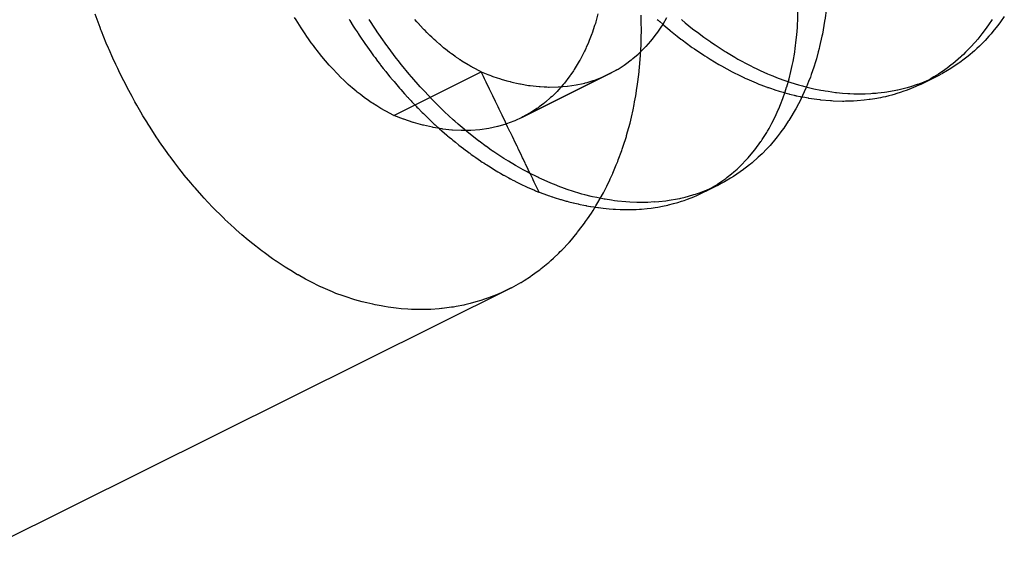
# Model space of a CAD drawing. Extents: x 164 to 1064, y -1200 to 115.
# Drawn here: x 601 to 604, y -1067 to -1065 of the extents above; entities that cross this region are included whole.
import ezdxf

# ---------------------------------------------------------------- set-up
doc = ezdxf.new("R2010")
doc.units = 0
doc.header["$LTSCALE"] = 4
doc.linetypes.add('ISO-07___', pattern=[0.889, 0.127, -0.762])
doc.layers.add('__', color=7, linetype='CONTINUOUS')

# ---------------------------------------------------------------- blocks, each defined once
blk = doc.blocks.new('____-25')
at = {"layer": '__', "color": 4, "linetype": 'ISO-07___'}
for p, q in [((2.75643, -114.23033), (2.75346, -114.22231)), ((3.05573, -114.22211), (3.05441, -114.22695)), ((2.87424, -114.22564), (2.8734, -114.22419)), ((2.87531, -114.22736), (2.87424, -114.22564)), ((2.87727, -114.23049), (2.87531, -114.22736)), ((2.90612, -114.22534), (2.90658, -114.22607)), ((2.90658, -114.22607), (2.90869, -114.22941)), ((2.92204, -114.23129), (2.91824, -114.2255)), ((2.94677, -114.22681), (2.94559, -114.22544)), ((2.94705, -114.22712), (2.94677, -114.22681)), ((2.9472, -114.2273), (2.94705, -114.22712)), ((2.94837, -114.22856), (2.9472, -114.2273)), ((2.94852, -114.22872), (2.94837, -114.22856)), ((2.94901, -114.22926), (2.94852, -114.22872)), ((2.95066, -114.23103), (2.94901, -114.22926)), ((3.05373, -114.22916), (3.05354, -114.22972)), ((3.05403, -114.22826), (3.05373, -114.22916)), ((3.05417, -114.22782), (3.05403, -114.22826)), ((3.05441, -114.22695), (3.05417, -114.22782)), ((3.0914, -114.22543), (3.09183, -114.22582)), ((3.09183, -114.22582), (3.09227, -114.22623)), ((3.09227, -114.22623), (3.09231, -114.22627)), ((3.09231, -114.22627), (3.0927, -114.2266)), ((3.0927, -114.2266), (3.09286, -114.22674)), ((3.09286, -114.22674), (3.09289, -114.22676)), ((3.09289, -114.22676), (3.09471, -114.22832)), ((3.09471, -114.22832), (3.09502, -114.22859)), ((3.09502, -114.22859), (3.09522, -114.22875)), ((3.09522, -114.22875), (3.09535, -114.22887)), ((3.09535, -114.22887), (3.09888, -114.23189)), ((3.10595, -114.22555), (3.10619, -114.22575)), ((3.10619, -114.22575), (3.10822, -114.22741)), ((3.10822, -114.22741), (3.11262, -114.231)), ((2.75699, -114.23172), (2.75643, -114.23033)), ((2.75733, -114.23257), (2.75699, -114.23172)), ((2.76018, -114.23964), (2.75733, -114.23257)), ((2.87764, -114.23107), (2.87727, -114.23049)), ((2.8793, -114.23354), (2.87764, -114.23107)), ((2.88115, -114.23629), (2.8793, -114.23354)), ((2.90869, -114.22941), (2.90982, -114.2312)), ((2.90982, -114.2312), (2.91093, -114.23296)), ((2.91093, -114.23296), (2.91135, -114.23359)), ((2.91135, -114.23359), (2.9116, -114.23396)), ((2.9116, -114.23396), (2.91227, -114.23496)), ((2.91227, -114.23496), (2.9138, -114.23727)), ((2.92348, -114.23347), (2.92204, -114.23129)), ((2.92361, -114.23367), (2.92348, -114.23347)), ((2.92548, -114.23633), (2.92361, -114.23367)), ((2.95094, -114.23133), (2.95066, -114.23103)), ((2.95127, -114.23166), (2.95094, -114.23133)), ((2.95181, -114.2322), (2.95127, -114.23166)), ((2.95283, -114.23323), (2.95181, -114.2322)), ((2.95295, -114.23335), (2.95283, -114.23323)), ((2.95356, -114.23396), (2.95295, -114.23335)), ((2.95447, -114.23487), (2.95356, -114.23396)), ((2.95474, -114.23514), (2.95447, -114.23487)), ((2.95587, -114.23619), (2.95474, -114.23514)), ((3.05204, -114.2342), (3.05049, -114.23817)), ((3.05224, -114.23368), (3.05204, -114.2342)), ((3.05306, -114.23118), (3.05224, -114.23368)), ((3.05354, -114.22972), (3.05306, -114.23118)), ((3.09888, -114.23189), (3.09903, -114.23201)), ((3.09903, -114.23201), (3.09923, -114.23217)), ((3.09923, -114.23217), (3.09933, -114.23225)), ((3.09933, -114.23225), (3.10337, -114.23546)), ((3.11262, -114.231), (3.11467, -114.23254)), ((3.11467, -114.23254), (3.11554, -114.2332)), ((3.11554, -114.2332), (3.11934, -114.23608)), ((2.7615, -114.24267), (2.76018, -114.23964)), ((2.88135, -114.23657), (2.88115, -114.23629)), ((2.88344, -114.23948), (2.88135, -114.23657)), ((2.8847, -114.24122), (2.88344, -114.23948)), ((2.9138, -114.23727), (2.91446, -114.23821)), ((2.91446, -114.23821), (2.91528, -114.23938)), ((2.91528, -114.23938), (2.91565, -114.23991)), ((2.91565, -114.23991), (2.91719, -114.24211)), ((2.9289, -114.24121), (2.92548, -114.23633)), ((2.95723, -114.23745), (2.95587, -114.23619)), ((2.9582, -114.23836), (2.95723, -114.23745)), ((2.9586, -114.23872), (2.9582, -114.23836)), ((2.96057, -114.24042), (2.9586, -114.23872)), ((2.96102, -114.24081), (2.96057, -114.24042)), ((2.96172, -114.24141), (2.96102, -114.24081)), ((3.04977, -114.23992), (3.04874, -114.24219)), ((3.05007, -114.23927), (3.04977, -114.23992)), ((3.05049, -114.23817), (3.05007, -114.23927)), ((3.10337, -114.23546), (3.1056, -114.23723)), ((3.1056, -114.23723), (3.10636, -114.23779)), ((3.10636, -114.23779), (3.11157, -114.24163)), ((3.11934, -114.23608), (3.12295, -114.2386)), ((3.12295, -114.2386), (3.12333, -114.23887)), ((3.12333, -114.23887), (3.12612, -114.24082)), ((3.12612, -114.24082), (3.13045, -114.2436)), ((2.76187, -114.24352), (2.7615, -114.24267)), ((2.76416, -114.24876), (2.76187, -114.24352)), ((2.88555, -114.24233), (2.8847, -114.24122)), ((2.88768, -114.2451), (2.88555, -114.24233)), ((2.88827, -114.24588), (2.88768, -114.2451)), ((2.88984, -114.24779), (2.88827, -114.24588)), ((2.91719, -114.24211), (2.91819, -114.24354)), ((2.91819, -114.24354), (2.91922, -114.24502)), ((2.91922, -114.24502), (2.92048, -114.24672)), ((2.92048, -114.24672), (2.92089, -114.24725)), ((2.92898, -114.24132), (2.9289, -114.24121)), ((2.92962, -114.24217), (2.92898, -114.24132)), ((2.93451, -114.24871), (2.92962, -114.24217)), ((2.96253, -114.2421), (2.96172, -114.24141)), ((2.96295, -114.24243), (2.96253, -114.2421)), ((2.96378, -114.24309), (2.96295, -114.24243)), ((2.96401, -114.24327), (2.96378, -114.24309)), ((2.96408, -114.24333), (2.96401, -114.24327)), ((2.96536, -114.24434), (2.96408, -114.24333)), ((2.96655, -114.24528), (2.96536, -114.24434)), ((2.9678, -114.24619), (2.96655, -114.24528)), ((2.96864, -114.2468), (2.9678, -114.24619)), ((2.96993, -114.24773), (2.96864, -114.2468)), ((3.04723, -114.2454), (3.045, -114.2497)), ((3.04765, -114.24459), (3.04723, -114.2454)), ((3.04796, -114.2439), (3.04765, -114.24459)), ((3.04842, -114.24289), (3.04796, -114.2439)), ((3.04874, -114.24219), (3.04842, -114.24289)), ((3.07676, -114.24902), (3.07981, -114.24633)), ((3.07981, -114.24633), (3.08067, -114.24558)), ((3.08067, -114.24558), (3.08143, -114.2448)), ((3.11157, -114.24163), (3.11186, -114.24184)), ((3.11186, -114.24184), (3.11244, -114.24227)), ((3.11244, -114.24227), (3.11378, -114.24318)), ((3.11378, -114.24318), (3.11942, -114.247)), ((3.11942, -114.247), (3.11993, -114.24733)), ((3.13045, -114.2436), (3.13215, -114.24469)), ((3.13215, -114.24469), (3.13295, -114.24521)), ((3.13295, -114.24521), (3.13802, -114.24819)), ((2.76596, -114.2526), (2.76416, -114.24876)), ((2.7671, -114.25502), (2.76596, -114.2526)), ((2.89189, -114.25028), (2.88984, -114.24779)), ((2.89202, -114.25043), (2.89189, -114.25028)), ((2.89424, -114.25295), (2.89202, -114.25043)), ((2.89556, -114.25445), (2.89424, -114.25295)), ((2.92089, -114.24725), (2.92176, -114.24843)), ((2.92176, -114.24843), (2.92331, -114.25051)), ((2.92331, -114.25051), (2.92436, -114.25191)), ((2.92436, -114.25191), (2.92482, -114.25254)), ((2.92482, -114.25254), (2.92508, -114.25286)), ((2.92508, -114.25286), (2.92672, -114.25493)), ((2.93584, -114.2504), (2.93451, -114.24871)), ((2.9363, -114.25097), (2.93584, -114.2504)), ((2.93763, -114.25266), (2.9363, -114.25097)), ((2.94228, -114.25829), (2.93763, -114.25266)), ((2.97026, -114.24797), (2.96993, -114.24773)), ((2.97068, -114.24828), (2.97026, -114.24797)), ((2.97205, -114.24918), (2.97068, -114.24828)), ((2.97275, -114.24965), (2.97205, -114.24918)), ((2.97304, -114.24983), (2.97275, -114.24965)), ((2.97336, -114.25005), (2.97304, -114.24983)), ((2.97493, -114.25108), (2.97336, -114.25005)), ((2.97526, -114.25128), (2.97493, -114.25108)), ((2.97781, -114.2528), (2.97526, -114.25128)), ((2.97818, -114.25302), (2.97781, -114.2528)), ((2.97932, -114.2537), (2.97818, -114.25302)), ((3.04445, -114.25062), (3.0421, -114.25459)), ((3.0448, -114.25003), (3.04445, -114.25062)), ((3.045, -114.2497), (3.0448, -114.25003)), ((3.06782, -114.25537), (3.07153, -114.25294)), ((3.07153, -114.25294), (3.07231, -114.25243)), ((3.07231, -114.25243), (3.07576, -114.2498)), ((3.07576, -114.2498), (3.07609, -114.24955)), ((3.07609, -114.24955), (3.0766, -114.24916)), ((3.0766, -114.24916), (3.07676, -114.24902)), ((3.11993, -114.24733), (3.12129, -114.24819)), ((3.12129, -114.24819), (3.12312, -114.24935)), ((3.12312, -114.24935), (3.12834, -114.25247)), ((3.12834, -114.25247), (3.12885, -114.25277)), ((3.12885, -114.25277), (3.12998, -114.25344)), ((3.13802, -114.24819), (3.13983, -114.24926)), ((3.13983, -114.24926), (3.141, -114.24988)), ((3.141, -114.24988), (3.14564, -114.25237)), ((3.14564, -114.25237), (3.14674, -114.25296)), ((3.14674, -114.25296), (3.14985, -114.2545)), ((2.76835, -114.25769), (2.7671, -114.25502)), ((2.7707, -114.26233), (2.76835, -114.25769)), ((2.89647, -114.25542), (2.89556, -114.25445)), ((2.89873, -114.25781), (2.89647, -114.25542)), ((2.8993, -114.25841), (2.89873, -114.25781)), ((2.90102, -114.2601), (2.8993, -114.25841)), ((2.92672, -114.25493), (2.92813, -114.25671)), ((2.92813, -114.25671), (2.93049, -114.25969)), ((2.93303, -114.28314), (2.98557, -114.25698)), ((2.94366, -114.25996), (2.94228, -114.25829)), ((2.97985, -114.25399), (2.97932, -114.2537)), ((2.98037, -114.25427), (2.97985, -114.25399)), ((2.98062, -114.2544), (2.98037, -114.25427)), ((2.98206, -114.25517), (2.98062, -114.2544)), ((2.98292, -114.25564), (2.98206, -114.25517)), ((2.98296, -114.25565), (2.98292, -114.25564)), ((2.98309, -114.25572), (2.98296, -114.25565)), ((2.98387, -114.25614), (2.98309, -114.25572)), ((2.98557, -114.25698), (2.98387, -114.25614)), ((2.98557, -114.25698), (2.98947, -114.25851)), ((2.9869, -114.25976), (2.98557, -114.25698)), ((2.98947, -114.25851), (2.99135, -114.25924)), ((3.00999, -114.28441), (3.06712, -114.25577)), ((3.06314, -114.25798), (3.00999, -114.28441)), ((3.01059, -114.28413), (3.06712, -114.25577)), ((3.0393, -114.25876), (3.03896, -114.25926)), ((3.03997, -114.25777), (3.0393, -114.25876)), ((3.04097, -114.25628), (3.03997, -114.25777)), ((3.04144, -114.25557), (3.04097, -114.25628)), ((3.0421, -114.25459), (3.04144, -114.25557)), ((3.05827, -114.26023), (3.06253, -114.25826)), ((3.06253, -114.25826), (3.06314, -114.25798)), ((3.06712, -114.25577), (3.06314, -114.25798)), ((3.06712, -114.25577), (3.06782, -114.25537)), ((3.12998, -114.25344), (3.13645, -114.25695)), ((3.13645, -114.25695), (3.13675, -114.25711)), ((3.13675, -114.25711), (3.13687, -114.25718)), ((3.13687, -114.25718), (3.14095, -114.25918)), ((3.14985, -114.2545), (3.1505, -114.25483)), ((3.1505, -114.25483), (3.15328, -114.25609)), ((3.15328, -114.25609), (3.15763, -114.25807)), ((3.15763, -114.25807), (3.15869, -114.2585)), ((3.15869, -114.2585), (3.16093, -114.2594)), ((2.77266, -114.26623), (2.7707, -114.26233)), ((2.90311, -114.26217), (2.90102, -114.2601)), ((2.90332, -114.26236), (2.90311, -114.26217)), ((2.90566, -114.26449), (2.90332, -114.26236)), ((2.90702, -114.26573), (2.90566, -114.26449)), ((2.93049, -114.25969), (2.93058, -114.25981)), ((2.93058, -114.25981), (2.9307, -114.25994)), ((2.9307, -114.25994), (2.93221, -114.26174)), ((2.93221, -114.26174), (2.93314, -114.26284)), ((2.93314, -114.26284), (2.93474, -114.26474)), ((2.93474, -114.26474), (2.9365, -114.26684)), ((2.94383, -114.26016), (2.94366, -114.25996)), ((2.94888, -114.26589), (2.94383, -114.26016)), ((2.98756, -114.26111), (2.9869, -114.25976)), ((2.98818, -114.2624), (2.98756, -114.26111)), ((2.9886, -114.26327), (2.98818, -114.2624)), ((2.99058, -114.26741), (2.9886, -114.26327)), ((2.99135, -114.25924), (2.99139, -114.25926)), ((2.99139, -114.25926), (2.99155, -114.25931)), ((2.99155, -114.25931), (2.99322, -114.25988)), ((2.99322, -114.25988), (2.99453, -114.26032)), ((2.99453, -114.26032), (2.99715, -114.26121)), ((2.99715, -114.26121), (2.9975, -114.2613)), ((2.9975, -114.2613), (3.00103, -114.26231)), ((3.00103, -114.26231), (3.00297, -114.26286)), ((3.00297, -114.26286), (3.0034, -114.26296)), ((3.0034, -114.26296), (3.00496, -114.26331)), ((3.00496, -114.26331), (3.00671, -114.26371)), ((3.00671, -114.26371), (3.00771, -114.26394)), ((3.00771, -114.26394), (3.00879, -114.26419)), ((3.00879, -114.26419), (3.00926, -114.26427)), ((3.00926, -114.26427), (3.01405, -114.26509)), ((3.03477, -114.26462), (3.03197, -114.26785)), ((3.03495, -114.26442), (3.03477, -114.26462)), ((3.03558, -114.26369), (3.03495, -114.26442)), ((3.03821, -114.26024), (3.03558, -114.26369)), ((3.03734, -114.26562), (3.04265, -114.26484)), ((3.03896, -114.25926), (3.03821, -114.26024)), ((3.04265, -114.26484), (3.04272, -114.26483)), ((3.04272, -114.26483), (3.04678, -114.26394)), ((3.04678, -114.26394), (3.04784, -114.26371)), ((3.04784, -114.26371), (3.04805, -114.26367)), ((3.04805, -114.26367), (3.04924, -114.26331)), ((3.04924, -114.26331), (3.05288, -114.26223)), ((3.05288, -114.26223), (3.05323, -114.26213)), ((3.05323, -114.26213), (3.05778, -114.26042)), ((3.05778, -114.26042), (3.05827, -114.26023)), ((3.14095, -114.25918), (3.14104, -114.25922)), ((3.14104, -114.25922), (3.1418, -114.2596)), ((3.1418, -114.2596), (3.14189, -114.25964)), ((3.14189, -114.25964), (3.14259, -114.25998)), ((3.14259, -114.25998), (3.1438, -114.26058)), ((3.1438, -114.26058), (3.14409, -114.2607)), ((3.14409, -114.2607), (3.14516, -114.26117)), ((3.14516, -114.26117), (3.14936, -114.26301)), ((3.14936, -114.26301), (3.15075, -114.26362)), ((3.15075, -114.26362), (3.15174, -114.264)), ((3.15174, -114.264), (3.15254, -114.26431)), ((3.15254, -114.26431), (3.15357, -114.26471)), ((3.15357, -114.26471), (3.15678, -114.26595)), ((3.16093, -114.2594), (3.16312, -114.26028)), ((3.16312, -114.26028), (3.16469, -114.26092)), ((3.16469, -114.26092), (3.16753, -114.26191)), ((3.16753, -114.26191), (3.16859, -114.26228)), ((3.16859, -114.26228), (3.1717, -114.26337)), ((3.1717, -114.26337), (3.17622, -114.26472)), ((3.17622, -114.26472), (3.17637, -114.26477)), ((3.17637, -114.26477), (3.17866, -114.26545)), ((3.24373, -114.26574), (3.24782, -114.26447)), ((3.24782, -114.26447), (3.24822, -114.26432)), ((3.24822, -114.26432), (3.25133, -114.26314)), ((3.25133, -114.26314), (3.25365, -114.26226)), ((3.25365, -114.26226), (3.25463, -114.26181)), ((3.25463, -114.26181), (3.25875, -114.25994)), ((3.25875, -114.25994), (3.25933, -114.25968)), ((2.77277, -114.26644), (2.77266, -114.26623)), ((2.77571, -114.27187), (2.77277, -114.26644)), ((2.90802, -114.26657), (2.90702, -114.26573)), ((2.91041, -114.26858), (2.90802, -114.26657)), ((2.91103, -114.26911), (2.91041, -114.26858)), ((2.91282, -114.27049), (2.91103, -114.26911)), ((2.91517, -114.27231), (2.91282, -114.27049)), ((2.9365, -114.26684), (2.93658, -114.26692)), ((2.93658, -114.26692), (2.93724, -114.26765)), ((2.93724, -114.26765), (2.93948, -114.27016)), ((2.93948, -114.27016), (2.93973, -114.27044)), ((2.93973, -114.27044), (2.94127, -114.27215)), ((2.94979, -114.26692), (2.94888, -114.26589)), ((2.95158, -114.26883), (2.94979, -114.26692)), ((2.95566, -114.27316), (2.95158, -114.26883)), ((2.99169, -114.26972), (2.99058, -114.26741)), ((2.99227, -114.27092), (2.99169, -114.26972)), ((3.01405, -114.26509), (3.01459, -114.26519)), ((3.01459, -114.26519), (3.01504, -114.26524)), ((3.01504, -114.26524), (3.02036, -114.26583)), ((3.02036, -114.26583), (3.02076, -114.26586)), ((3.02076, -114.26586), (3.02108, -114.26587)), ((3.02108, -114.26587), (3.02344, -114.26599)), ((3.02344, -114.26599), (3.02504, -114.26608)), ((3.02504, -114.26608), (3.02607, -114.26613)), ((3.02607, -114.26613), (3.02638, -114.26613)), ((3.02638, -114.26613), (3.03172, -114.26606)), ((3.03112, -114.26871), (3.02812, -114.27173)), ((3.03197, -114.26785), (3.03112, -114.26871)), ((3.03172, -114.26606), (3.03192, -114.26605)), ((3.03192, -114.26605), (3.03727, -114.26563)), ((3.03727, -114.26563), (3.03734, -114.26562)), ((3.15678, -114.26595), (3.15761, -114.26627)), ((3.15761, -114.26627), (3.15773, -114.26631)), ((3.15773, -114.26631), (3.15818, -114.26647)), ((3.15818, -114.26647), (3.1594, -114.26687)), ((3.1594, -114.26687), (3.16171, -114.26764)), ((3.16171, -114.26764), (3.16198, -114.26773)), ((3.16198, -114.26773), (3.16474, -114.26865)), ((3.16474, -114.26865), (3.16619, -114.26905)), ((3.16619, -114.26905), (3.16704, -114.26929)), ((3.16704, -114.26929), (3.16806, -114.26958)), ((3.16806, -114.26958), (3.1704, -114.27023)), ((3.1704, -114.27023), (3.17083, -114.27035)), ((3.17083, -114.27035), (3.17179, -114.27062)), ((3.17179, -114.27062), (3.17366, -114.27105)), ((3.17866, -114.26545), (3.18079, -114.26597)), ((3.18079, -114.26597), (3.18382, -114.26672)), ((3.18382, -114.26672), (3.18556, -114.26714)), ((3.18556, -114.26714), (3.18963, -114.26792)), ((3.18963, -114.26792), (3.19139, -114.26826)), ((3.19139, -114.26826), (3.1924, -114.26846)), ((3.1924, -114.26846), (3.19405, -114.26869)), ((3.19405, -114.26869), (3.19846, -114.2693)), ((3.19846, -114.2693), (3.19889, -114.26936)), ((3.19889, -114.26936), (3.1992, -114.2694)), ((3.1992, -114.2694), (3.20281, -114.26971)), ((3.20281, -114.26971), (3.20594, -114.26997)), ((3.20594, -114.26997), (3.20632, -114.26999)), ((3.20632, -114.26999), (3.20713, -114.27002)), ((3.20713, -114.27002), (3.20955, -114.27013)), ((3.20955, -114.27013), (3.21139, -114.27012)), ((3.21139, -114.27012), (3.21363, -114.27012)), ((3.21363, -114.27012), (3.21633, -114.27012)), ((3.21633, -114.27012), (3.21977, -114.26992)), ((3.21977, -114.26992), (3.22084, -114.26985)), ((3.22084, -114.26985), (3.22295, -114.26973)), ((3.22295, -114.26973), (3.22389, -114.26962)), ((3.22389, -114.26962), (3.22792, -114.26914)), ((3.22792, -114.26914), (3.22795, -114.26914)), ((3.22795, -114.26914), (3.2294, -114.26896)), ((3.2294, -114.26896), (3.23485, -114.26798)), ((3.23485, -114.26798), (3.2357, -114.26783)), ((3.2357, -114.26783), (3.23595, -114.26777)), ((3.23595, -114.26777), (3.24162, -114.26638)), ((3.24162, -114.26638), (3.24183, -114.26633)), ((3.24183, -114.26633), (3.24373, -114.26574)), ((2.7774, -114.275), (2.77571, -114.27187)), ((2.77862, -114.27711), (2.7774, -114.275)), ((2.91525, -114.27237), (2.91517, -114.27231)), ((2.91772, -114.27411), (2.91525, -114.27237)), ((2.91946, -114.27533), (2.91772, -114.27411)), ((2.92021, -114.27581), (2.91946, -114.27533)), ((2.92272, -114.27742), (2.92021, -114.27581)), ((2.94127, -114.27215), (2.94157, -114.27249)), ((2.94157, -114.27249), (2.94187, -114.27283)), ((2.94187, -114.27283), (2.94259, -114.27363)), ((2.94259, -114.27363), (2.94341, -114.27448)), ((2.94341, -114.27448), (2.94394, -114.27504)), ((2.94394, -114.27504), (2.94649, -114.27771)), ((2.95602, -114.27355), (2.95566, -114.27316)), ((2.9595, -114.27702), (2.95602, -114.27355)), ((2.99254, -114.27149), (2.99227, -114.27092)), ((2.99415, -114.27484), (2.99254, -114.27149)), ((2.99435, -114.27524), (2.99415, -114.27484)), ((2.99572, -114.2781), (2.99435, -114.27524)), ((3.02322, -114.27595), (3.02043, -114.27808)), ((3.02405, -114.27531), (3.02322, -114.27595)), ((3.02421, -114.27518), (3.02405, -114.27531)), ((3.02727, -114.27248), (3.02421, -114.27518)), ((3.02812, -114.27173), (3.02727, -114.27248)), ((3.17366, -114.27105), (3.174, -114.27112)), ((3.174, -114.27112), (3.17465, -114.27127)), ((3.17465, -114.27127), (3.17484, -114.27131)), ((3.17484, -114.27131), (3.17743, -114.2719)), ((3.17743, -114.2719), (3.17748, -114.27191)), ((3.17748, -114.27191), (3.17832, -114.2721)), ((2.78097, -114.28118), (2.77862, -114.27711)), ((2.78225, -114.28338), (2.78097, -114.28118)), ((2.92392, -114.27818), (2.92272, -114.27742)), ((2.92526, -114.27895), (2.92392, -114.27818)), ((2.92783, -114.28043), (2.92526, -114.27895)), ((2.92856, -114.28085), (2.92783, -114.28043)), ((2.93042, -114.2818), (2.92856, -114.28085)), ((2.93303, -114.28314), (2.93042, -114.2818)), ((2.94649, -114.27771), (2.9469, -114.27813)), ((2.9469, -114.27813), (2.94759, -114.27886)), ((2.94759, -114.27886), (2.9486, -114.27992)), ((2.9486, -114.27992), (2.94884, -114.28017)), ((2.94884, -114.28017), (2.95012, -114.28142)), ((2.95012, -114.28142), (2.9508, -114.28209)), ((2.9508, -114.28209), (2.9534, -114.28463)), ((2.96234, -114.27985), (2.9595, -114.27702)), ((2.96259, -114.28008), (2.96234, -114.27985)), ((2.96353, -114.28096), (2.96259, -114.28008)), ((2.96876, -114.28584), (2.96353, -114.28096)), ((2.99638, -114.27947), (2.99572, -114.2781)), ((2.99689, -114.28053), (2.99638, -114.27947)), ((2.99813, -114.2831), (2.99689, -114.28053)), ((3.01457, -114.28192), (3.01059, -114.28413)), ((3.01528, -114.28153), (3.01457, -114.28192)), ((3.01899, -114.2791), (3.01528, -114.28153)), ((3.01977, -114.27858), (3.01899, -114.2791)), ((3.02043, -114.27808), (3.01977, -114.27858)), ((2.7849, -114.28773), (2.78225, -114.28338)), ((2.78495, -114.28781), (2.7849, -114.28773)), ((2.7865, -114.29023), (2.78495, -114.28781)), ((2.9388, -114.2854), (2.93303, -114.28314)), ((2.93901, -114.28546), (2.9388, -114.2854)), ((2.94461, -114.28736), (2.93901, -114.28546)), ((2.94495, -114.28746), (2.94461, -114.28736)), ((2.95043, -114.28901), (2.94495, -114.28746)), ((2.9534, -114.28463), (2.95403, -114.28524)), ((2.95403, -114.28524), (2.95445, -114.28566)), ((2.95445, -114.28566), (2.95527, -114.28645)), ((2.95527, -114.28645), (2.95587, -114.287)), ((2.95587, -114.287), (2.95734, -114.28835)), ((2.95734, -114.28835), (2.95781, -114.28878)), ((2.96966, -114.28662), (2.96876, -114.28584)), ((2.97173, -114.28843), (2.96966, -114.28662)), ((2.97526, -114.2915), (2.97173, -114.28843)), ((3.00034, -114.28839), (2.9955, -114.28982)), ((3.00009, -114.28718), (2.99813, -114.2831)), ((3.0006, -114.28824), (3.00009, -114.28718)), ((3.00069, -114.28828), (3.00034, -114.28839)), ((3.00144, -114.29), (3.0006, -114.28824)), ((3.00524, -114.28657), (3.00069, -114.28828)), ((3.00573, -114.28639), (3.00524, -114.28657)), ((3.00999, -114.28441), (3.00573, -114.28639)), ((3.01059, -114.28413), (3.00999, -114.28441)), ((2.79025, -114.29608), (2.7865, -114.29023)), ((2.95086, -114.28911), (2.95043, -114.28901)), ((2.95625, -114.29034), (2.95086, -114.28911)), ((2.95671, -114.29042), (2.95625, -114.29034)), ((2.96205, -114.29134), (2.95671, -114.29042)), ((2.95781, -114.28878), (2.96046, -114.2912)), ((2.96046, -114.2912), (2.96057, -114.29129)), ((2.96057, -114.29129), (2.96187, -114.29248)), ((2.96187, -114.29248), (2.96216, -114.29274)), ((2.9625, -114.29139), (2.96205, -114.29134)), ((2.96216, -114.29274), (2.96331, -114.29373)), ((2.96782, -114.29199), (2.9625, -114.29139)), ((2.96331, -114.29373), (2.96492, -114.29512)), ((2.96821, -114.29201), (2.96782, -114.29199)), ((2.97353, -114.29228), (2.96821, -114.29201)), ((2.97384, -114.29228), (2.97353, -114.29228)), ((2.97917, -114.29222), (2.97384, -114.29228)), ((2.97686, -114.2928), (2.97526, -114.2915)), ((2.98012, -114.29544), (2.97686, -114.2928)), ((2.97937, -114.2922), (2.97917, -114.29222)), ((2.98473, -114.29179), (2.97937, -114.2922)), ((2.9848, -114.29177), (2.98473, -114.29179)), ((2.99011, -114.291), (2.9848, -114.29177)), ((2.99018, -114.29099), (2.99011, -114.291)), ((2.99529, -114.28986), (2.99018, -114.29099)), ((2.9955, -114.28982), (2.99529, -114.28986)), ((3.00297, -114.29318), (3.00144, -114.29)), ((3.00308, -114.29341), (3.00297, -114.29318)), ((3.00313, -114.29351), (3.00308, -114.29341)), ((3.00367, -114.29463), (3.00313, -114.29351)), ((2.79157, -114.29801), (2.79025, -114.29608)), ((2.79227, -114.29903), (2.79157, -114.29801)), ((2.79571, -114.30405), (2.79227, -114.29903)), ((2.96492, -114.29512), (2.96538, -114.29551)), ((2.96538, -114.29551), (2.96627, -114.29625)), ((2.96627, -114.29625), (2.96765, -114.29737)), ((2.96765, -114.29737), (2.96855, -114.29811)), ((2.96855, -114.29811), (2.97004, -114.29932)), ((2.97004, -114.29932), (2.97197, -114.3009)), ((2.98186, -114.29685), (2.98012, -114.29544)), ((2.98418, -114.29859), (2.98186, -114.29685)), ((2.98439, -114.29875), (2.98418, -114.29859)), ((2.98856, -114.30188), (2.98439, -114.29875)), ((3.00429, -114.29592), (3.00367, -114.29463)), ((3.0062, -114.2999), (3.00429, -114.29592)), ((3.0071, -114.30178), (3.0062, -114.2999)), ((2.79827, -114.30754), (2.79571, -114.30405)), ((2.97197, -114.3009), (2.97219, -114.30107)), ((2.97219, -114.30107), (2.97356, -114.3021)), ((2.97356, -114.3021), (2.97496, -114.30317)), ((2.97496, -114.30317), (2.9752, -114.30335)), ((2.9752, -114.30335), (2.97805, -114.30551)), ((2.97805, -114.30551), (2.97818, -114.3056)), ((2.97818, -114.3056), (2.97865, -114.30596)), ((2.97865, -114.30596), (2.97958, -114.30662)), ((2.9887, -114.30198), (2.98856, -114.30188)), ((2.99159, -114.30402), (2.9887, -114.30198)), ((2.99221, -114.30446), (2.99159, -114.30402)), ((2.99308, -114.30504), (2.99221, -114.30446)), ((2.99909, -114.30902), (2.99308, -114.30504)), ((3.00749, -114.30258), (3.0071, -114.30178)), ((3.00783, -114.30329), (3.00749, -114.30258)), ((3.00928, -114.30631), (3.00783, -114.30329)), ((2.7986, -114.30799), (2.79827, -114.30754)), ((2.80133, -114.31171), (2.7986, -114.30799)), ((2.80449, -114.31576), (2.80133, -114.31171)), ((2.97958, -114.30662), (2.98118, -114.30773)), ((2.98118, -114.30773), (2.98238, -114.30857)), ((2.98238, -114.30857), (2.98511, -114.31049)), ((2.98511, -114.31049), (2.98541, -114.3107)), ((2.98541, -114.3107), (2.98622, -114.31122)), ((2.98622, -114.31122), (2.98706, -114.31176)), ((2.98706, -114.31176), (2.98816, -114.31247)), ((2.9992, -114.30909), (2.99909, -114.30902)), ((3.00192, -114.31074), (2.9992, -114.30909)), ((3.00619, -114.31334), (3.00192, -114.31074)), ((3.0104, -114.30863), (3.00928, -114.30631)), ((3.01074, -114.30935), (3.0104, -114.30863)), ((3.01121, -114.31033), (3.01074, -114.30935)), ((3.0119, -114.31177), (3.01121, -114.31033)), ((3.01221, -114.31241), (3.0119, -114.31177)), ((2.80596, -114.31763), (2.80449, -114.31576)), ((2.80709, -114.31908), (2.80596, -114.31763)), ((2.98816, -114.31247), (2.98889, -114.31294)), ((2.98889, -114.31294), (2.98988, -114.31357)), ((2.98988, -114.31357), (2.99205, -114.31498)), ((2.99205, -114.31498), (2.99226, -114.31511)), ((2.99226, -114.31511), (2.99455, -114.31646)), ((2.99455, -114.31646), (2.99461, -114.31649)), ((2.99461, -114.31649), (2.9956, -114.31708)), ((2.9956, -114.31708), (2.99669, -114.31772)), ((2.99669, -114.31772), (2.99745, -114.31816)), ((3.00666, -114.3136), (3.00619, -114.31334)), ((3.01077, -114.31587), (3.00666, -114.3136)), ((3.01317, -114.3172), (3.01077, -114.31587)), ((3.01354, -114.31518), (3.01221, -114.31241)), ((3.01428, -114.31775), (3.01317, -114.3172)), ((3.01384, -114.3158), (3.01354, -114.31518)), ((3.01443, -114.31704), (3.01384, -114.3158)), ((3.01961, -114.32042), (3.01428, -114.31775)), ((3.015, -114.3182), (3.01443, -114.31704)), ((2.81092, -114.32367), (2.80709, -114.31908)), ((2.813, -114.32617), (2.81092, -114.32367)), ((2.99745, -114.31816), (2.99899, -114.31907)), ((2.99899, -114.31907), (2.99918, -114.31918)), ((2.99918, -114.31918), (3.00222, -114.32081)), ((3.00222, -114.32081), (3.00303, -114.32124)), ((3.00303, -114.32124), (3.0031, -114.32128)), ((3.0031, -114.32128), (3.00454, -114.32206)), ((3.00454, -114.32206), (3.00507, -114.32234)), ((3.00507, -114.32234), (3.00591, -114.32279)), ((3.00591, -114.32279), (3.00617, -114.32293)), ((3.00617, -114.32293), (3.00987, -114.32471)), ((3.01653, -114.32139), (3.015, -114.3182)), ((3.01679, -114.32193), (3.01653, -114.32139)), ((3.01748, -114.32338), (3.01679, -114.32193)), ((3.01763, -114.32369), (3.01748, -114.32338)), ((3.01936, -114.32728), (3.01763, -114.32369)), ((3.02014, -114.32069), (3.01961, -114.32042)), ((3.02192, -114.32149), (3.02014, -114.32069)), ((3.0271, -114.32381), (3.02192, -114.32149)), ((3.02846, -114.32435), (3.0271, -114.32381)), ((2.81352, -114.32676), (2.813, -114.32617)), ((2.81753, -114.33127), (2.81352, -114.32676)), ((3.00987, -114.32471), (3.01062, -114.32508)), ((3.01062, -114.32508), (3.01164, -114.32557)), ((3.01164, -114.32557), (3.01242, -114.32594)), ((3.01242, -114.32594), (3.01272, -114.32609)), ((3.01272, -114.32609), (3.01281, -114.32613)), ((3.01281, -114.32613), (3.01324, -114.32634)), ((3.01324, -114.32634), (3.01753, -114.32819)), ((3.01753, -114.32819), (3.01816, -114.32846)), ((3.01816, -114.32846), (3.01967, -114.3291)), ((3.01958, -114.32774), (3.01936, -114.32728)), ((3.02012, -114.32887), (3.01958, -114.32774)), ((3.01967, -114.3291), (3.02027, -114.32936)), ((3.02034, -114.32932), (3.02012, -114.32887)), ((3.02027, -114.32936), (3.02038, -114.32941)), ((3.02038, -114.32941), (3.02034, -114.32932)), ((3.02038, -114.32941), (3.02533, -114.33117)), ((3.02958, -114.32479), (3.02846, -114.32435)), ((3.03288, -114.3261), (3.02958, -114.32479)), ((3.03404, -114.32656), (3.03288, -114.3261)), ((3.03723, -114.32767), (3.03404, -114.32656)), ((3.0373, -114.32769), (3.03723, -114.32767)), ((3.04097, -114.32896), (3.0373, -114.32769)), ((3.04486, -114.3301), (3.04097, -114.32896)), ((3.11437, -114.33055), (3.11685, -114.32967)), ((3.11508, -114.33138), (3.11963, -114.32913)), ((3.11685, -114.32967), (3.12037, -114.32842)), ((3.11963, -114.32913), (3.12039, -114.32876)), ((3.11964, -114.32914), (3.12039, -114.32877)), ((3.12037, -114.32842), (3.12094, -114.32817)), ((3.12039, -114.32876), (3.1211, -114.32841)), ((3.12039, -114.32877), (3.12092, -114.32851)), ((3.12061, -114.32869), (3.12091, -114.32854)), ((3.12062, -114.32868), (3.12096, -114.32851)), ((3.12091, -114.32854), (3.12392, -114.32703)), ((3.12092, -114.32851), (3.12163, -114.32816)), ((3.12094, -114.32817), (3.12326, -114.32717)), ((3.12096, -114.32851), (3.12553, -114.32623)), ((3.1211, -114.32841), (3.12215, -114.32789)), ((3.12163, -114.32816), (3.124, -114.32699)), ((3.12215, -114.32789), (3.12656, -114.32571)), ((3.12326, -114.32717), (3.12617, -114.32592)), ((3.12392, -114.32703), (3.12541, -114.32629)), ((3.124, -114.32699), (3.12435, -114.32682)), ((3.12656, -114.32571), (3.12743, -114.32528)), ((2.81904, -114.33297), (2.81753, -114.33127)), ((2.82127, -114.33533), (2.81904, -114.33297)), ((2.8243, -114.33854), (2.82127, -114.33533)), ((3.02533, -114.33117), (3.02584, -114.33135)), ((3.02584, -114.33135), (3.02665, -114.33163)), ((3.02665, -114.33163), (3.02765, -114.33199)), ((3.02765, -114.33199), (3.02824, -114.33217)), ((3.02824, -114.33217), (3.02841, -114.33222)), ((3.02841, -114.33222), (3.02932, -114.3325)), ((3.02932, -114.3325), (3.03317, -114.33369)), ((3.03317, -114.33369), (3.03358, -114.33381)), ((3.03358, -114.33381), (3.03481, -114.33419)), ((3.03481, -114.33419), (3.03604, -114.33451)), ((3.03604, -114.33451), (3.0367, -114.33468)), ((3.0367, -114.33468), (3.03725, -114.33483)), ((3.03725, -114.33483), (3.03827, -114.33509)), ((3.03827, -114.33509), (3.04085, -114.33576)), ((3.04085, -114.33576), (3.04108, -114.33582)), ((3.04108, -114.33582), (3.04186, -114.33603)), ((3.04613, -114.33047), (3.04486, -114.3301)), ((3.04789, -114.33099), (3.04613, -114.33047)), ((3.0516, -114.33193), (3.04789, -114.33099)), ((3.05247, -114.33211), (3.0516, -114.33193)), ((3.05497, -114.33264), (3.05247, -114.33211)), ((3.05865, -114.33342), (3.05497, -114.33264)), ((3.05939, -114.33354), (3.05865, -114.33342)), ((3.06003, -114.33364), (3.05939, -114.33354)), ((3.06381, -114.33423), (3.06003, -114.33364)), ((3.06559, -114.33451), (3.06381, -114.33423)), ((3.06753, -114.33471), (3.06559, -114.33451)), ((3.07243, -114.33521), (3.06753, -114.33471)), ((3.07256, -114.33522), (3.07243, -114.33521)), ((3.07495, -114.33533), (3.07256, -114.33522)), ((3.07915, -114.33553), (3.07495, -114.33533)), ((3.0811, -114.33551), (3.07915, -114.33553)), ((3.08228, -114.33551), (3.0811, -114.33551)), ((3.08575, -114.33548), (3.08228, -114.33551)), ((3.08946, -114.33523), (3.08575, -114.33548)), ((3.08948, -114.33523), (3.09224, -114.33505)), ((3.09224, -114.33505), (3.09656, -114.33452)), ((3.09656, -114.33452), (3.09762, -114.33438)), ((3.09762, -114.33438), (3.09861, -114.33426)), ((3.09861, -114.33426), (3.10349, -114.33336)), ((3.10349, -114.33336), (3.10486, -114.3331)), ((3.10486, -114.3331), (3.10559, -114.33293)), ((3.10559, -114.33293), (3.10817, -114.33232)), ((3.10817, -114.33232), (3.11025, -114.33173)), ((3.11025, -114.33173), (3.11335, -114.33084)), ((3.11335, -114.33084), (3.11437, -114.33055)), ((2.82521, -114.33949), (2.8243, -114.33854)), ((2.82918, -114.34343), (2.82521, -114.33949)), ((3.04186, -114.33603), (3.04376, -114.33643)), ((3.04376, -114.33643), (3.04431, -114.33654)), ((3.04431, -114.33654), (3.04499, -114.33669)), ((3.04499, -114.33669), (3.0472, -114.33716)), ((3.0472, -114.33716), (3.04851, -114.33743)), ((3.04851, -114.33743), (3.0486, -114.33745)), ((3.0486, -114.33745), (3.0488, -114.3375)), ((3.0488, -114.3375), (3.05122, -114.33789)), ((3.05122, -114.33789), (3.0514, -114.33792)), ((3.0514, -114.33792), (3.05328, -114.33823)), ((3.05328, -114.33823), (3.05402, -114.33835)), ((2.83123, -114.34546), (2.82918, -114.34343)), ((2.8315, -114.34574), (2.83123, -114.34546)), ((2.83496, -114.349), (2.8315, -114.34574)), ((2.83723, -114.35103), (2.83496, -114.349)), ((2.83831, -114.35198), (2.83723, -114.35103)), ((2.84163, -114.35495), (2.83831, -114.35198)), ((2.84545, -114.35813), (2.84163, -114.35495)), ((2.8455, -114.35817), (2.84545, -114.35813)), ((2.84833, -114.36053), (2.8455, -114.35817)), ((2.85279, -114.36398), (2.84833, -114.36053)), ((2.85381, -114.36477), (2.85279, -114.36398)), ((2.85506, -114.36573), (2.85381, -114.36477)), ((2.86019, -114.3694), (2.85506, -114.36573)), ((2.86183, -114.37057), (2.86019, -114.3694)), ((2.86234, -114.37091), (2.86183, -114.37057)), ((2.86767, -114.37442), (2.86234, -114.37091)), ((2.86863, -114.37505), (2.86767, -114.37442)), ((2.87105, -114.37651), (2.86863, -114.37505)), ((2.87522, -114.37903), (2.87105, -114.37651)), ((2.87546, -114.37917), (2.87522, -114.37903)), ((2.87992, -114.38162), (2.87546, -114.37917)), ((2.88234, -114.38294), (2.87992, -114.38162)), ((2.88284, -114.38319), (2.88234, -114.38294)), ((2.88898, -114.38622), (2.88284, -114.38319)), ((2.88925, -114.38635), (2.88898, -114.38622)), ((2.89051, -114.3869), (2.88925, -114.38635)), ((2.8962, -114.3894), (2.89051, -114.3869)), ((3.00284, -114.38731), (2.99765, -114.38983)), ((3.00364, -114.38692), (3.00284, -114.38731)), ((2.89822, -114.39022), (2.8962, -114.3894)), ((2.90256, -114.39179), (2.89822, -114.39022)), ((2.90611, -114.39293), (2.90256, -114.39179)), ((2.9072, -114.39328), (2.90611, -114.39293)), ((2.90969, -114.39408), (2.9072, -114.39328)), ((2.91399, -114.39524), (2.90969, -114.39408)), ((2.98527, -114.39457), (2.98228, -114.39542)), ((2.98752, -114.39378), (2.98527, -114.39457)), ((2.9893, -114.39316), (2.98752, -114.39378)), ((2.99153, -114.39238), (2.9893, -114.39316)), ((2.99573, -114.39063), (2.99153, -114.39238)), ((2.99616, -114.39045), (2.99573, -114.39063)), ((2.99765, -114.38983), (2.99616, -114.39045)), ((2.91682, -114.39601), (2.91399, -114.39524)), ((2.92032, -114.39682), (2.91682, -114.39601)), ((2.92185, -114.39711), (2.92032, -114.39682)), ((2.92537, -114.39779), (2.92185, -114.39711)), ((2.92739, -114.39818), (2.92537, -114.39779)), ((2.92968, -114.3985), (2.92739, -114.39818)), ((2.93442, -114.39917), (2.92968, -114.3985)), ((2.9345, -114.39918), (2.93442, -114.39917)), ((2.93746, -114.39944), (2.9345, -114.39918)), ((2.94141, -114.39979), (2.93746, -114.39944)), ((2.9436, -114.39987), (2.94141, -114.39979)), ((2.94518, -114.39992), (2.9436, -114.39987)), ((2.94835, -114.40003), (2.94518, -114.39992)), ((2.95265, -114.39995), (2.94835, -114.40003)), ((2.95282, -114.39994), (2.95265, -114.39995)), ((2.95524, -114.3999), (2.95282, -114.39994)), ((2.96037, -114.39951), (2.95524, -114.3999)), ((2.96161, -114.39942), (2.96037, -114.39951)), ((2.96209, -114.39938), (2.96161, -114.39942)), ((2.9678, -114.39862), (2.96209, -114.39938)), ((2.9689, -114.39847), (2.9678, -114.39862)), ((2.97043, -114.39818), (2.9689, -114.39847)), ((2.97512, -114.39727), (2.97043, -114.39818)), ((2.97565, -114.39717), (2.97512, -114.39727)), ((2.97888, -114.39639), (2.97565, -114.39717)), ((2.98228, -114.39542), (2.97888, -114.39639))]:
    blk.add_line(p, q, dxfattribs=at)
at = {"layer": '__', "color": 4, "linetype": 'CONTINUOUS'}
for p, q in [((3.08176, -114.22625), (3.08171, -114.22294)), ((3.1758, -114.22634), (3.17594, -114.21877)), ((3.19302, -114.21871), (3.19208, -114.22581)), ((3.08177, -114.22707), (3.08176, -114.22625)), ((3.08184, -114.23188), (3.08177, -114.22707)), ((3.09464, -114.22844), (3.09399, -114.22942)), ((3.09699, -114.22447), (3.09464, -114.22844)), ((3.17561, -114.23022), (3.17573, -114.22775)), ((3.17573, -114.22775), (3.1758, -114.22651)), ((3.1758, -114.22651), (3.1758, -114.22634)), ((3.19198, -114.22657), (3.19063, -114.23428)), ((3.192, -114.22638), (3.19198, -114.22657)), ((3.19208, -114.22581), (3.192, -114.22638)), ((3.29046, -114.22877), (3.2895, -114.23009)), ((3.29263, -114.22543), (3.29046, -114.22877)), ((3.296, -114.2292), (3.29319, -114.23267)), ((3.29612, -114.22904), (3.296, -114.2292)), ((3.29763, -114.22695), (3.29612, -114.22904)), ((3.3, -114.22366), (3.29763, -114.22695)), ((3.08174, -114.23661), (3.08184, -114.23188)), ((3.09076, -114.23409), (3.08813, -114.23754)), ((3.0915, -114.23311), (3.09076, -114.23409)), ((3.09399, -114.22942), (3.0915, -114.23311)), ((3.17496, -114.23781), (3.17523, -114.23469)), ((3.17523, -114.23469), (3.17561, -114.23022)), ((3.19052, -114.23482), (3.19034, -114.2356)), ((3.19063, -114.23428), (3.19052, -114.23482)), ((3.28655, -114.23412), (3.28462, -114.23649)), ((3.28846, -114.23151), (3.28655, -114.23412)), ((3.2895, -114.23009), (3.28846, -114.23151)), ((3.29201, -114.23412), (3.29066, -114.23561)), ((3.29319, -114.23267), (3.29201, -114.23412)), ((3.08133, -114.24674), (3.08166, -114.24072)), ((3.08166, -114.24072), (3.08174, -114.23697)), ((3.08174, -114.23697), (3.08174, -114.23661)), ((3.08731, -114.23847), (3.08451, -114.2417)), ((3.08813, -114.23754), (3.08731, -114.23847)), ((3.1743, -114.24286), (3.17496, -114.23781)), ((3.19034, -114.2356), (3.18899, -114.24182)), ((3.28208, -114.23954), (3.28006, -114.24179)), ((3.28241, -114.23918), (3.28208, -114.23954)), ((3.284, -114.23723), (3.28241, -114.23918)), ((3.28462, -114.23649), (3.284, -114.23723)), ((3.28767, -114.2389), (3.28499, -114.24151)), ((3.28846, -114.23802), (3.28767, -114.2389)), ((3.29066, -114.23561), (3.28846, -114.23802)), ((3.08118, -114.24946), (3.08132, -114.24687)), ((3.08132, -114.24687), (3.08133, -114.24674)), ((3.08366, -114.24255), (3.08143, -114.2448)), ((3.08451, -114.2417), (3.08366, -114.24255)), ((3.17298, -114.25081), (3.17399, -114.24521)), ((3.17399, -114.24521), (3.17402, -114.24499)), ((3.17402, -114.24499), (3.1743, -114.24286)), ((3.18813, -114.24503), (3.18703, -114.24919)), ((3.18867, -114.24301), (3.18813, -114.24503)), ((3.18899, -114.24182), (3.18867, -114.24301)), ((3.27544, -114.24649), (3.27426, -114.24756)), ((3.27671, -114.24521), (3.27544, -114.24649)), ((3.27927, -114.2426), (3.27671, -114.24521)), ((3.28203, -114.24428), (3.27827, -114.24753)), ((3.28006, -114.24179), (3.27927, -114.2426)), ((3.28309, -114.24337), (3.28203, -114.24428)), ((3.28346, -114.243), (3.28309, -114.24337)), ((3.28499, -114.24151), (3.28346, -114.243)), ((3.08078, -114.25419), (3.08118, -114.24946)), ((3.17252, -114.2532), (3.17269, -114.25242)), ((3.17269, -114.25242), (3.17298, -114.25081)), ((3.18647, -114.25094), (3.18548, -114.2541)), ((3.18703, -114.24919), (3.18647, -114.25094)), ((3.26808, -114.25284), (3.26565, -114.25477)), ((3.26898, -114.25213), (3.26808, -114.25284)), ((3.27064, -114.25081), (3.26898, -114.25213)), ((3.2726, -114.25179), (3.26926, -114.25401)), ((3.27391, -114.24787), (3.27064, -114.25081)), ((3.27265, -114.25176), (3.2726, -114.25179)), ((3.27321, -114.25139), (3.27265, -114.25176)), ((3.27582, -114.2494), (3.27321, -114.25139)), ((3.27426, -114.24756), (3.27391, -114.24787)), ((3.27819, -114.24759), (3.27582, -114.2494)), ((3.27827, -114.24753), (3.27819, -114.24759)), ((3.07979, -114.26295), (3.08046, -114.25697)), ((3.08046, -114.25697), (3.08053, -114.25637)), ((3.08053, -114.25637), (3.08078, -114.25419)), ((3.17108, -114.25945), (3.1713, -114.25851)), ((3.1713, -114.25851), (3.17252, -114.2532)), ((3.18396, -114.25862), (3.18343, -114.26011)), ((3.18475, -114.2564), (3.18396, -114.25862)), ((3.18548, -114.2541), (3.18475, -114.2564)), ((3.26049, -114.25837), (3.25769, -114.26007)), ((3.25933, -114.25968), (3.26086, -114.25889)), ((3.26194, -114.25736), (3.26049, -114.25837)), ((3.26086, -114.25889), (3.26234, -114.25813)), ((3.26345, -114.2563), (3.26194, -114.25736)), ((3.26584, -114.25611), (3.26236, -114.25812)), ((3.26506, -114.25518), (3.26345, -114.2563)), ((3.26565, -114.25477), (3.26506, -114.25518)), ((3.26687, -114.25552), (3.26584, -114.25611)), ((3.2679, -114.25492), (3.26687, -114.25552)), ((3.26926, -114.25401), (3.2679, -114.25492)), ((3.07935, -114.26582), (3.07979, -114.26295)), ((3.16926, -114.26594), (3.17059, -114.2612)), ((3.17059, -114.2612), (3.17108, -114.25945)), ((3.18235, -114.2628), (3.18107, -114.266)), ((3.18343, -114.26011), (3.18235, -114.2628)), ((3.24962, -114.26451), (3.24867, -114.26493)), ((3.24962, -114.26451), (3.25933, -114.25968)), ((3.25168, -114.26342), (3.24962, -114.26451)), ((3.25514, -114.26161), (3.25168, -114.26342)), ((3.25548, -114.26141), (3.25514, -114.26161)), ((3.25769, -114.26007), (3.25548, -114.26141)), ((3.07849, -114.27149), (3.07919, -114.26689)), ((3.07919, -114.26689), (3.07935, -114.26582)), ((3.16694, -114.27291), (3.16824, -114.26902)), ((3.16824, -114.26902), (3.16916, -114.26628)), ((3.16916, -114.26628), (3.16926, -114.26594)), ((3.18077, -114.26676), (3.17876, -114.27114)), ((3.18107, -114.266), (3.18077, -114.26676)), ((3.23435, -114.2704), (3.23243, -114.27092)), ((3.23482, -114.27028), (3.23435, -114.2704)), ((3.23806, -114.26924), (3.23482, -114.27028)), ((3.23904, -114.26887), (3.23806, -114.26924)), ((3.24159, -114.26792), (3.23904, -114.26887)), ((3.24392, -114.26705), (3.24159, -114.26792)), ((3.24546, -114.26636), (3.24392, -114.26705)), ((3.24867, -114.26493), (3.24546, -114.26636)), ((3.07689, -114.27981), (3.07751, -114.27661)), ((3.07751, -114.27661), (3.0778, -114.27508)), ((3.0778, -114.27508), (3.07849, -114.27149)), ((3.1644, -114.27931), (3.16546, -114.27663)), ((3.16546, -114.27663), (3.16687, -114.27308)), ((3.16687, -114.27308), (3.16694, -114.27291)), ((3.17783, -114.27316), (3.17472, -114.27913)), ((3.17787, -114.27309), (3.17783, -114.27316)), ((3.17876, -114.27114), (3.17787, -114.27309)), ((3.17882, -114.27221), (3.17832, -114.2721)), ((3.17886, -114.27222), (3.17882, -114.27221)), ((3.18223, -114.27284), (3.17886, -114.27222)), ((3.18257, -114.27291), (3.18223, -114.27284)), ((3.18722, -114.27358), (3.18257, -114.27291)), ((3.18938, -114.27389), (3.18722, -114.27358)), ((3.18973, -114.27392), (3.18938, -114.27389)), ((3.19552, -114.27444), (3.18973, -114.27392)), ((3.1961, -114.2745), (3.19552, -114.27444)), ((3.19714, -114.27453), (3.1961, -114.2745)), ((3.20275, -114.27474), (3.19714, -114.27453)), ((3.20363, -114.27472), (3.20275, -114.27474)), ((3.20445, -114.2747), (3.20363, -114.27472)), ((3.20761, -114.27464), (3.20445, -114.2747)), ((3.20932, -114.27461), (3.20761, -114.27464)), ((3.21156, -114.27443), (3.20932, -114.27461)), ((3.21165, -114.27443), (3.21156, -114.27443)), ((3.21582, -114.2741), (3.21165, -114.27443)), ((3.21872, -114.2737), (3.21582, -114.2741)), ((3.21932, -114.27362), (3.21872, -114.2737)), ((3.22223, -114.27322), (3.21932, -114.27362)), ((3.22565, -114.27253), (3.22223, -114.27322)), ((3.22692, -114.27228), (3.22565, -114.27253)), ((3.22857, -114.27195), (3.22692, -114.27228)), ((3.23065, -114.27139), (3.22857, -114.27195)), ((3.23243, -114.27092), (3.23065, -114.27139)), ((3.07587, -114.28415), (3.07689, -114.27981)), ((3.16224, -114.28399), (3.16412, -114.27991)), ((3.16412, -114.27991), (3.1644, -114.27931)), ((3.17431, -114.27984), (3.17116, -114.28519)), ((3.17463, -114.2793), (3.17431, -114.27984)), ((3.17472, -114.27913), (3.17463, -114.2793)), ((3.07359, -114.29299), (3.075, -114.28791)), ((3.075, -114.28791), (3.07542, -114.28608)), ((3.07542, -114.28608), (3.07587, -114.28415)), ((3.15856, -114.29103), (3.16034, -114.28786)), ((3.16034, -114.28786), (3.16106, -114.28644)), ((3.16106, -114.28644), (3.16154, -114.2855)), ((3.16154, -114.2855), (3.16224, -114.28399)), ((3.17017, -114.28667), (3.16742, -114.2908)), ((3.17044, -114.28626), (3.17017, -114.28667)), ((3.17116, -114.28519), (3.17044, -114.28626)), ((3.07295, -114.29529), (3.07359, -114.29299)), ((3.15443, -114.29774), (3.15717, -114.29349)), ((3.15717, -114.29349), (3.15765, -114.29263)), ((3.15765, -114.29263), (3.15856, -114.29103)), ((3.16526, -114.2937), (3.16343, -114.29615)), ((3.16628, -114.29233), (3.16526, -114.2937)), ((3.16742, -114.2908), (3.16628, -114.29233)), ((3.07094, -114.3016), (3.07281, -114.29579)), ((3.07281, -114.29579), (3.07295, -114.29529)), ((3.15004, -114.30387), (3.15374, -114.29883)), ((3.15374, -114.29883), (3.15395, -114.2985)), ((3.15395, -114.2985), (3.15443, -114.29774)), ((3.16, -114.30021), (3.15916, -114.30122)), ((3.16183, -114.29804), (3.16, -114.30021)), ((3.16343, -114.29615), (3.16183, -114.29804)), ((3.06795, -114.30995), (3.07007, -114.30419)), ((3.07007, -114.30419), (3.07034, -114.30344)), ((3.07034, -114.30344), (3.07094, -114.3016)), ((3.14608, -114.30862), (3.14986, -114.30409)), ((3.14986, -114.30409), (3.14992, -114.30402)), ((3.14992, -114.30402), (3.15004, -114.30387)), ((3.1544, -114.30621), (3.15212, -114.30839)), ((3.15461, -114.30601), (3.1544, -114.30621)), ((3.15709, -114.30339), (3.15461, -114.30601)), ((3.15916, -114.30122), (3.15709, -114.30339)), ((3.06678, -114.31287), (3.06761, -114.31087)), ((3.06761, -114.31087), (3.06795, -114.30995)), ((3.14186, -114.31307), (3.1448, -114.30997)), ((3.1448, -114.30997), (3.14557, -114.30915)), ((3.14557, -114.30915), (3.14608, -114.30862)), ((3.1484, -114.31164), (3.14734, -114.31256)), ((3.15212, -114.30839), (3.1484, -114.31164)), ((3.06311, -114.32139), (3.06462, -114.31807)), ((3.06462, -114.31807), (3.06464, -114.31802)), ((3.06464, -114.31802), (3.06678, -114.31287)), ((3.13602, -114.31832), (3.13737, -114.31722)), ((3.14129, -114.31713), (3.13717, -114.31991)), ((3.13737, -114.31722), (3.13932, -114.31542)), ((3.13932, -114.31542), (3.14094, -114.31392)), ((3.14094, -114.31392), (3.14186, -114.31307)), ((3.14207, -114.3166), (3.14129, -114.31713)), ((3.14236, -114.3164), (3.14207, -114.3166)), ((3.14683, -114.31296), (3.14236, -114.3164)), ((3.14734, -114.31256), (3.14683, -114.31296)), ((3.06098, -114.32574), (3.06285, -114.32196)), ((3.06285, -114.32196), (3.06311, -114.32139)), ((3.12757, -114.32459), (3.13082, -114.32232)), ((3.13177, -114.32309), (3.12949, -114.32424)), ((3.13082, -114.32232), (3.13261, -114.32106)), ((3.13536, -114.32098), (3.13177, -114.32309)), ((3.13261, -114.32106), (3.13343, -114.32041)), ((3.13343, -114.32041), (3.13602, -114.31832)), ((3.1355, -114.32089), (3.13536, -114.32098)), ((3.13717, -114.31991), (3.1355, -114.32089)), ((3.05704, -114.33318), (3.059, -114.32966)), ((3.059, -114.32966), (3.05938, -114.32897)), ((3.05938, -114.32897), (3.06098, -114.32574)), ((3.11508, -114.33138), (3.11964, -114.32914)), ((3.11508, -114.33138), (3.11967, -114.32916)), ((3.12062, -114.32868), (3.11967, -114.32916)), ((3.11967, -114.32916), (3.12061, -114.32869)), ((3.11967, -114.32916), (3.12042, -114.32879)), ((3.12042, -114.32879), (3.12046, -114.32877)), ((3.12042, -114.32879), (3.12046, -114.32878)), ((3.12046, -114.32877), (3.12539, -114.32596)), ((3.12048, -114.32876), (3.12949, -114.32424)), ((3.12435, -114.32682), (3.12617, -114.32592)), ((3.12539, -114.32596), (3.12563, -114.32582)), ((3.1283, -114.32485), (3.12541, -114.32629)), ((3.12949, -114.32424), (3.12553, -114.32623)), ((3.12563, -114.32582), (3.12712, -114.32488)), ((3.12617, -114.32592), (3.1283, -114.32485)), ((3.12712, -114.32488), (3.12757, -114.32459)), ((3.1283, -114.32485), (3.12743, -114.32528)), ((3.12949, -114.32424), (3.1283, -114.32485)), ((3.05445, -114.33764), (3.05568, -114.33565)), ((3.05568, -114.33565), (3.05704, -114.33318)), ((3.10112, -114.33627), (3.10376, -114.33557)), ((3.10376, -114.33557), (3.10591, -114.33486)), ((3.10591, -114.33486), (3.10752, -114.33432)), ((3.10752, -114.33432), (3.10952, -114.33365)), ((3.10952, -114.33365), (3.11332, -114.3321)), ((3.11332, -114.3321), (3.11371, -114.33194)), ((3.11371, -114.33194), (3.11508, -114.33138)), ((3.05176, -114.342), (3.05281, -114.34029)), ((3.05281, -114.34029), (3.05445, -114.33764)), ((3.05402, -114.33835), (3.05564, -114.33861)), ((3.05564, -114.33861), (3.05607, -114.33866)), ((3.05607, -114.33866), (3.05893, -114.33898)), ((3.05893, -114.33898), (3.06238, -114.33937)), ((3.06238, -114.33937), (3.06483, -114.33952)), ((3.06483, -114.33952), (3.06635, -114.33962)), ((3.06635, -114.33962), (3.06901, -114.33978)), ((3.06901, -114.33978), (3.07347, -114.33982)), ((3.07347, -114.33982), (3.07363, -114.33982)), ((3.07363, -114.33982), (3.07554, -114.33984)), ((3.07554, -114.33984), (3.07876, -114.33973)), ((3.07876, -114.33973), (3.08076, -114.33958)), ((3.08076, -114.33958), (3.08192, -114.33949)), ((3.08192, -114.33949), (3.08531, -114.33923)), ((3.08531, -114.33923), (3.08773, -114.3389)), ((3.08773, -114.3389), (3.09018, -114.33857)), ((3.09018, -114.33857), (3.09166, -114.33837)), ((3.09166, -114.33837), (3.09452, -114.3378)), ((3.09452, -114.3378), (3.09781, -114.33715)), ((3.09781, -114.33715), (3.09819, -114.33704)), ((3.09819, -114.33704), (3.10112, -114.33627)), ((3.04763, -114.34803), (3.0483, -114.34706)), ((3.0483, -114.34706), (3.0495, -114.34531)), ((3.0495, -114.34531), (3.05176, -114.342)), ((3.04329, -114.35376), (3.0435, -114.35348)), ((3.0435, -114.35348), (3.04413, -114.35265)), ((3.04413, -114.35265), (3.04763, -114.34803)), ((3.03835, -114.35958), (3.03843, -114.35951)), ((3.03843, -114.35951), (3.03874, -114.35917)), ((3.03874, -114.35917), (3.04329, -114.35376)), ((3.03215, -114.36604), (3.03308, -114.36514)), ((3.03308, -114.36514), (3.03398, -114.36427)), ((3.03398, -114.36427), (3.03835, -114.35958)), ((3.02618, -114.37157), (3.0275, -114.37041)), ((3.0275, -114.37041), (3.02901, -114.36906)), ((3.02901, -114.36906), (3.03215, -114.36604)), ((3.01861, -114.37754), (3.02076, -114.37598)), ((3.02076, -114.37598), (3.02166, -114.37525)), ((3.02166, -114.37525), (3.02558, -114.37207)), ((3.02558, -114.37207), (3.02618, -114.37157)), ((3.00948, -114.38365), (3.0113, -114.38249)), ((3.0113, -114.38249), (3.01519, -114.38)), ((3.01519, -114.38), (3.01561, -114.37971)), ((3.01561, -114.37971), (3.01861, -114.37754)), ((2.67193, -114.55203), (3.00364, -114.38692)), ((3.00364, -114.38692), (3.00368, -114.3869)), ((3.00368, -114.3869), (3.00933, -114.38373)), ((3.00933, -114.38373), (3.00948, -114.38365))]:
    blk.add_line(p, q, dxfattribs=at)

msp = doc.modelspace()

# ---------------------------------------------------------------- block references
at = {"layer": '__', "color": 1, "xscale": 4, "yscale": 4, "zscale": 4}
msp.add_blockref('____-25', (590.4272, -608.4431), dxfattribs=at)

doc.saveas('drawing.dxf')
